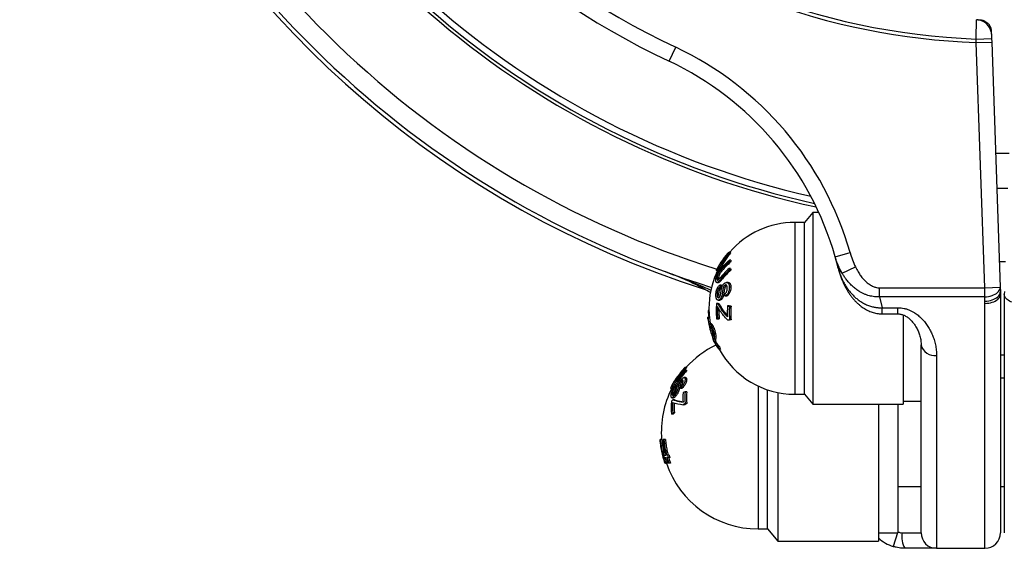
# Model space of a CAD drawing. Units: millimetres. Extents: x 0 to 420, y 0 to 297.
# Drawn here: x 74 to 117, y 187 to 210 of the extents above; entities that cross this region are included whole.
import ezdxf

# ---------------------------------------------------------------- set-up
doc = ezdxf.new("R2010")
doc.units = ezdxf.units.MM

msp = doc.modelspace()

# ---------------------------------------------------------------- linework, layer by layer
at = {"color": 7, "linetype": 'Continuous', "lineweight": 25}
for p, q in [((115.671, 210.147), (115.771, 210.144)), ((116.254, 209.661), (116.255, 209.631)), ((116.255, 209.631), (116.26, 209.492)), ((115.599, 209.318), (116.265, 209.341)), ((115.604, 209.165), (115.599, 209.318)), ((115.604, 209.165), (116.271, 209.188)), ((115.973, 198.605), (115.604, 209.165)), ((116.265, 209.341), (116.271, 209.188)), ((116.271, 209.188), (116.639, 198.629)), ((102.376, 208.361), (102.66, 208.964)), ((108.564, 201.854), (108.201, 201.421)), ((108.821, 201.854), (108.564, 201.854)), ((108.564, 201.854), (108.564, 201.463)), ((108.201, 201.421), (107.789, 201.421)), ((108.201, 201.071), (108.201, 201.421)), ((108.201, 194.021), (108.201, 201.071)), ((108.564, 201.463), (108.564, 193.588)), ((104.787, 199.945), (104.776, 199.945)), ((104.942, 200.117), (104.937, 200.117)), ((105.028, 200.136), (104.961, 200.136)), ((105.027, 200.109), (104.961, 200.109)), ((105.035, 199.789), (104.969, 199.789)), ((109.526, 199.946), (110.167, 200.128)), ((109.639, 199.521), (109.526, 199.946)), ((104.462, 199.362), (104.407, 199.362)), ((104.631, 199.67), (104.591, 199.67)), ((105.025, 199.717), (104.958, 199.717)), ((105.025, 199.433), (104.959, 199.433)), ((105.037, 199.36), (104.97, 199.36)), ((109.649, 199.482), (109.639, 199.521)), ((109.83, 199.23), (110.401, 199.508)), ((116.861, 199.721), (116.601, 199.721)), ((104.408, 199.24), (104.4, 199.223)), ((104.408, 199.223), (104.4, 199.223)), ((104.454, 199.344), (104.402, 199.344)), ((104.464, 199.213), (104.42, 199.213)), ((104.502, 199.006), (104.436, 199.006)), ((104.663, 199.351), (104.596, 199.351)), ((104.673, 198.994), (104.606, 198.994)), ((104.433, 198.83), (104.499, 198.83)), ((104.616, 198.62), (104.549, 198.62)), ((104.625, 198.719), (104.558, 198.719)), ((104.841, 198.721), (104.786, 198.721)), ((104.919, 198.835), (104.853, 198.835)), ((105.033, 198.628), (104.966, 198.628)), ((111.44, 198.218), (111.44, 198.605)), ((111.44, 198.605), (115.973, 198.605)), ((115.973, 198.605), (116.639, 198.629)), ((115.973, 198.218), (115.973, 198.605)), ((116.639, 198.629), (116.646, 198.446)), ((104.506, 198.326), (104.44, 198.326)), ((104.606, 198.09), (104.539, 198.09)), ((104.844, 198.24), (104.778, 198.24)), ((111.44, 198.218), (111.55, 197.75)), ((115.973, 198.218), (111.44, 198.218)), ((115.98, 198.03), (115.973, 198.218)), ((116.646, 198.446), (116.648, 198.329)), ((116.648, 198.329), (116.648, 188.054)), ((116.816, 198.446), (116.814, 198.329)), ((116.814, 198.329), (116.814, 188.054)), ((104.483, 197.93), (104.417, 197.93)), ((104.537, 197.922), (104.47, 197.922)), ((104.49, 198.073), (104.556, 198.073)), ((104.959, 197.826), (104.892, 197.826)), ((105.045, 197.819), (104.978, 197.819)), ((111.55, 197.75), (112.231, 197.75)), ((115.981, 197.935), (115.98, 198.03)), ((115.981, 187.388), (115.981, 197.935)), ((104.11, 197.336), (104.043, 197.336)), ((104.093, 197.551), (104.051, 197.551)), ((104.051, 197.551), (104.083, 197.336)), ((104.117, 197.293), (104.051, 197.293)), ((104.09, 197.638), (104.073, 197.638)), ((104.534, 197.262), (104.467, 197.262)), ((111.55, 197.483), (112.231, 197.483)), ((112.464, 197.436), (112.464, 193.588)), ((104.198, 197.055), (104.131, 197.055)), ((104.217, 196.841), (104.156, 196.841)), ((104.234, 197.017), (104.168, 197.017)), ((105.048, 197.221), (104.982, 197.221)), ((104.373, 196.63), (104.306, 196.63)), ((104.388, 196.278), (104.322, 196.278)), ((104.541, 196.072), (104.474, 196.072)), ((104.587, 195.966), (104.521, 195.966)), ((113.231, 188.054), (113.231, 196.148)), ((113.898, 195.695), (113.898, 187.388)), ((116.648, 195.721), (116.814, 195.721)), ((103.118, 195.156), (103.052, 195.156)), ((103.128, 195.18), (103.061, 195.18)), ((103.085, 194.738), (103.019, 194.738)), ((103.119, 195.059), (103.052, 195.059)), ((103.129, 195.034), (103.062, 195.034)), ((116.814, 194.721), (116.648, 194.721)), ((102.481, 194.366), (102.473, 194.366)), ((102.491, 194.389), (102.484, 194.389)), ((102.525, 194.377), (102.506, 194.377)), ((102.693, 194.323), (102.627, 194.323)), ((102.702, 194.386), (102.635, 194.386)), ((102.744, 194.687), (102.677, 194.687)), ((102.752, 194.564), (102.685, 194.564)), ((102.934, 194.271), (102.867, 194.271)), ((102.944, 194.592), (102.878, 194.592)), ((103.131, 194.663), (103.064, 194.663)), ((102.46, 194.266), (102.526, 194.266)), ((102.496, 193.872), (102.562, 193.872)), ((102.576, 194.03), (102.51, 194.03)), ((102.576, 194.03), (102.581, 193.999)), ((102.681, 193.966), (102.614, 193.966)), ((103.135, 194.132), (103.068, 194.132)), ((106.617, 188.221), (106.617, 194.211)), ((107.064, 194.092), (107.064, 187.688)), ((107.789, 194.021), (108.201, 194.021)), ((108.201, 194.021), (108.564, 193.588)), ((102.605, 193.781), (102.539, 193.781)), ((103.045, 193.572), (102.979, 193.572)), ((103.137, 193.628), (103.07, 193.628)), ((108.564, 193.588), (112.464, 193.588)), ((111.398, 193.588), (111.398, 187.688)), ((112.231, 193.588), (112.231, 188.054)), ((112.464, 193.721), (113.231, 193.721)), ((102.547, 193.169), (102.48, 193.169)), ((102.602, 193.222), (102.535, 193.222)), ((102.063, 192.068), (101.997, 192.068)), ((102.022, 191.781), (102.016, 191.781)), ((102.152, 192.07), (102.123, 192.069)), ((102.219, 192.07), (102.152, 192.07)), ((102.159, 191.393), (102.228, 191.394)), ((102.224, 191.416), (102.226, 191.393)), ((102.307, 191.395), (102.265, 191.394)), ((102.373, 191.395), (102.307, 191.395)), ((102.233, 191.289), (102.166, 191.289)), ((102.262, 191.055), (102.196, 191.055)), ((102.258, 191.054), (102.203, 191.054)), ((102.271, 191.055), (102.204, 191.055)), ((102.258, 191.053), (102.216, 191.053)), ((102.258, 191.053), (102.257, 191.053)), ((102.335, 191.291), (102.293, 191.29)), ((102.36, 191.29), (102.293, 191.29)), ((102.368, 191.057), (102.33, 191.056)), ((102.397, 191.056), (102.33, 191.056)), ((102.402, 191.291), (102.335, 191.291)), ((102.402, 191.291), (102.36, 191.29)), ((102.434, 191.057), (102.368, 191.057)), ((102.434, 191.057), (102.397, 191.056)), ((112.231, 190.054), (113.231, 190.054)), ((116.648, 190.054), (116.814, 190.054)), ((106.205, 188.221), (106.617, 188.221)), ((106.617, 188.221), (107.064, 187.688)), ((111.398, 188.054), (112.231, 188.054)), ((112.412, 188.054), (113.231, 188.054)), ((107.064, 187.688), (111.398, 187.688)), ((113.898, 187.388), (112.533, 187.388)), ((113.898, 187.388), (115.981, 187.388))]:
    msp.add_line(p, q, dxfattribs=at)
at = {"color": 8, "linetype": 'Continuous', "lineweight": 25}
for p, q in [((107.789, 201.421), (107.789, 201.071)), ((107.789, 201.071), (107.789, 194.021)), ((111.55, 197.483), (111.55, 197.75)), ((112.231, 197.483), (112.231, 197.75)), ((106.205, 194.377), (106.205, 188.221)), ((112.216, 188.054), (112.03, 187.465))]:
    msp.add_line(p, q, dxfattribs=at)
at = {"color": 7, "linetype": 'Continuous', "lineweight": 25, "flags": 128}
for points in [[(116.255, 209.631), (116.253, 209.631), (116.252, 209.631), (116.25, 209.631), (116.248, 209.632), (116.247, 209.632), (116.245, 209.632), (116.243, 209.632), (116.242, 209.632)], [(117.024, 204.389), (116.731, 204.388), (116.438, 204.389)], [(116.972, 202.888), (116.731, 202.888), (116.491, 202.888)], [(115.973, 198.218), (116.054, 198.223), (116.135, 198.233), (116.212, 198.249), (116.286, 198.271), (116.356, 198.297), (116.42, 198.328), (116.477, 198.363), (116.526, 198.402), (116.567, 198.444), (116.6, 198.488), (116.623, 198.534), (116.636, 198.581), (116.639, 198.629)], [(115.98, 198.03), (116.061, 198.035), (116.141, 198.046), (116.219, 198.062), (116.293, 198.083), (116.362, 198.11), (116.426, 198.141), (116.483, 198.177), (116.533, 198.216), (116.574, 198.259), (116.606, 198.303), (116.629, 198.35), (116.642, 198.398), (116.646, 198.446)], [(115.981, 197.935), (116.061, 197.937), (116.141, 197.946), (116.218, 197.96), (116.291, 197.98), (116.36, 198.004), (116.423, 198.034), (116.48, 198.068), (116.53, 198.105), (116.571, 198.146), (116.604, 198.189), (116.628, 198.235), (116.643, 198.282), (116.648, 198.329)], [(117.481, 197.935), (117.401, 197.937), (117.322, 197.946), (117.245, 197.96), (117.171, 197.98), (117.102, 198.004), (117.039, 198.034), (116.982, 198.068), (116.932, 198.105), (116.891, 198.146), (116.858, 198.189), (116.834, 198.235), (116.819, 198.282), (116.814, 198.329)]]:
    msp.add_lwpolyline(points, dxfattribs=at)
at = {"color": 7, "linetype": 'Continuous', "lineweight": 25}
for centre, radius, start, end in [((116.731, 238.888), 29.591, 114.321, 267.8074), ((116.731, 238.888), 29.744, 124.0271, 267.829), ((116.731, 238.888), 42.167, 146.3001, 252.7134), ((116.731, 238.888), 37.53, 142.3007, 257.5439), ((116.731, 238.888), 42.333, 162.4261, 252.3355), ((116.731, 238.888), 33.733, 170.4266, 244.8147), ((116.731, 238.888), 33.067, 170.4266, 244.8147), ((115.593, 209.485), 0.667, 37.5719, 87.7649), ((96.702, 196.295), 14, 15.8901, 64.8147), ((96.702, 196.295), 13.333, 15.8901, 64.8147), ((107.789, 197.721), 3.7, 90, 139.2605), ((107.034, 198.063), 2.931, 135.0066, 152.5549), ((107.119, 197.941), 3.062, 137.2832, 145.6336), ((106.924, 197.484), 3.022, 130.3128, 140.1197), ((106.152, 199.576), 1.202, 169.8032, 173.286), ((105.097, 200.121), 0.137, 173.9563, 185.1463), ((106.218, 199.576), 1.202, 169.8032, 173.286), ((105.163, 200.121), 0.137, 173.9563, 185.1463), ((104.651, 199.272), 0.259, 159.7019, 163.8773), ((106.948, 198.055), 2.857, 147.4992, 152.787), ((104.603, 199.29), 0.208, 153.2306, 159.8207), ((107.67, 197.832), 3.554, 151.784, 156.6345), ((107.722, 197.721), 3.7, 152.7665, 153.2948), ((104.744, 199.637), 0.156, 168.0241, 191.7051), ((106.92, 197.413), 3.025, 130.4202, 140.1717), ((106.92, 197.13), 3.025, 130.4117, 140.1648), ((106.925, 197.055), 3.022, 130.3003, 140.1101), ((106.986, 197.413), 3.025, 130.4202, 140.1717), ((106.991, 197.055), 3.022, 130.3003, 140.1101), ((106.154, 199.58), 1.204, 187.0246, 190.5211), ((106.221, 199.58), 1.204, 187.0246, 190.5211), ((110.177, 199.666), 0.557, 195.1375, 231.5005), ((107.789, 197.721), 3.7, 155.8996, 179.9992), ((104.642, 199.283), 0.25, 193.9487, 196.6302), ((104.609, 199.316), 0.215, 200.3919, 208.5769), ((107.303, 198.411), 2.762, 173.5844, 175.6451), ((107.369, 198.411), 2.762, 173.5844, 175.6451), ((107.335, 198.529), 2.573, 184.2052, 186.4452), ((107.789, 197.721), 3.7, 179.9992, 185.9764), ((107.704, 197.598), 3.303, 174.241, 185.7045), ((105.14, 202.659), 4.784, 261.3027, 261.9469), ((107.704, 197.591), 3.253, 176.391, 185.7876), ((105.207, 202.659), 4.784, 261.3027, 261.9469), ((107.77, 197.591), 3.253, 178.2858, 185.7876), ((107.706, 197.543), 2.828, 174.2493, 183.7998), ((106.14, 211.81), 14.04, 264.901, 265.2537), ((106.207, 211.81), 14.04, 264.901, 265.2537), ((107.707, 197.535), 2.743, 174.0612, 186.5722), ((107.773, 197.535), 2.743, 174.0612, 186.5722), ((104.726, 197.434), 0.69, 188.1763, 191.773), ((107.722, 197.721), 3.7, 186.9172, 191.9337), ((104.759, 197.409), 0.723, 161.5691, 168.6483), ((104.793, 197.434), 0.69, 188.1763, 191.773), ((105.137, 202.026), 4.81, 261.3895, 262.0011), ((104.901, 197.225), 0.837, 203.0927, 207.2624), ((107.789, 197.721), 3.7, 193.7519, 197.9585), ((106.14, 211.048), 13.875, 264.8369, 265.2098), ((106.205, 192.388), 4.167, 115.8691, 137.9119), ((105.241, 196.8), 1.057, 209.5998, 223.5218), ((105.223, 196.653), 0.983, 204.3017, 224.3508), ((105.307, 196.8), 1.057, 209.5998, 223.5218), ((107.22, 197.208), 2.971, 202.4749, 204.7021), ((107.789, 197.721), 3.7, 208.3057, 270), ((107.286, 197.208), 2.971, 202.4749, 204.7021), ((113.81, 196.284), 0.595, 193.231, 278.4383), ((106.037, 192.386), 4.072, 137.1504, 145.6041), ((106.038, 192.411), 4.066, 137.0611, 145.5666), ((106.104, 192.386), 4.072, 137.1504, 145.6041), ((103.232, 195.099), 0.189, 154.5344, 162.5832), ((103.298, 195.099), 0.189, 154.5344, 162.5832), ((105.342, 192.837), 3.252, 143.551, 151.4993), ((106.037, 192.29), 4.072, 137.1469, 145.6014), ((106.038, 192.265), 4.065, 137.0567, 145.5636), ((106.104, 192.265), 4.065, 137.0567, 145.5636), ((103.233, 195.117), 0.19, 197.6765, 205.7222), ((103.3, 195.117), 0.19, 197.6765, 205.7222), ((106.205, 192.388), 4.167, 153.1575, 184.4), ((102.627, 194.303), 0.167, 149.0558, 157.7531), ((106.138, 192.388), 4.167, 150.4961, 151.3843), ((103.868, 194.186), 1.249, 170.8003, 173.7202), ((103.935, 194.186), 1.249, 170.8003, 173.7202), ((104.014, 194.458), 1.162, 186.1102, 189.2641), ((102.623, 194.331), 0.163, 203.6529, 208.2235), ((105.229, 193.837), 2.261, 173.8472, 183.9266), ((104.893, 191.026), 3.603, 120.429, 122.0573), ((105.254, 193.89), 2.2, 173.676, 186.8405), ((105.321, 193.89), 2.2, 173.676, 186.8405), ((105.085, 193.443), 2.619, 173.8053, 186.0047), ((104.163, 192.036), 2.384, 132.9369, 134.86), ((105.1, 193.496), 2.58, 176.0962, 186.0949), ((103.579, 197.395), 3.87, 254.2128, 261.0703), ((105.167, 193.496), 2.58, 176.5065, 186.0949), ((104.893, 190.526), 3.598, 120.4364, 122.1428), ((104.96, 190.526), 3.598, 120.4364, 122.1428), ((104.162, 191.481), 2.383, 133.0592, 134.8985), ((104.229, 191.481), 2.383, 133.0592, 134.8985), ((102.011, 191.504), 0.564, 91.4907, 92.1672), ((106.138, 192.388), 4.167, 186.8818, 188.34), ((104.886, 191.794), 2.776, 174.2971, 188.2917), ((106.138, 192.39), 4.035, 187.675, 194.2856), ((106.138, 192.389), 4.122, 193.9791, 195.4724), ((106.138, 192.39), 3.959, 194.5657, 196.1249), ((106.205, 192.39), 3.959, 194.5657, 196.1249), ((102.375, 175.038), 16.253, 90.4183, 90.7355), ((102.217, 190.529), 0.526, 91.3695, 92.303), ((102.245, 192.666), 1.613, 268.5153, 268.9576), ((102.359, 181.972), 9.318, 90.6344, 90.7789), ((106.138, 192.39), 4.035, 195.8133, 199.2954), ((106.205, 192.388), 4.167, 198.685, 270), ((102.283, 190.529), 0.526, 91.3695, 92.303), ((106.138, 192.39), 3.999, 195.9582, 199.4745), ((106.205, 192.39), 3.999, 195.9582, 199.4745), ((113.397, 187.888), 0.999, 170.4436, 210.107), ((113.898, 188.054), 0.667, 180, 270), ((115.981, 188.054), 0.667, 270, 0), ((112.533, 189.054), 1.667, 227.0558, 252.4137)]:
    msp.add_arc(centre, radius, start, end, dxfattribs=at)
at = {"color": 8, "linetype": 'Continuous', "lineweight": 25}
for radius, start, end in [(41.347, 146.3294, 252.6957), (37.262, 143.2532, 257.2011), (37.666, 146.4192, 257.7087)]:
    msp.add_arc((116.731, 238.888), radius, start, end, dxfattribs=at)
for points, knots in [([(115.599, 209.318), (115.6, 209.364), (115.602, 209.458), (115.606, 209.594), (115.609, 209.724), (115.611, 209.841), (115.614, 209.944), (115.616, 210.028), (115.618, 210.093), (115.618, 210.131), (115.619, 210.15), (115.619, 210.149), (115.619, 210.148)], [0, 0, 0, 0, 0.106069, 0.215227, 0.321355, 0.430578, 0.536667, 0.645847, 0.75175, 0.860728, 0.944431, 1, 1, 1, 1]), ([(102.229, 199.293), (102.232, 199.292), (102.522, 199.186), (103.094, 198.966), (103.738, 198.7), (104.096, 198.539), (104.174, 198.503)], [0, 0, 0, 0, 0.005572, 0.441276, 0.876968, 1, 1, 1, 1])]:
    msp.add_open_spline(points, degree=3, knots=knots, dxfattribs=at)
at = {"color": 7, "linetype": 'Continuous', "lineweight": 25}
for points, knots in [([(115.771, 210.144), (115.772, 210.144), (115.809, 210.142), (115.88, 210.132), (115.979, 210.094), (116.061, 210.043), (116.128, 209.98), (116.174, 209.918), (116.209, 209.856), (116.232, 209.796), (116.249, 209.731), (116.252, 209.685), (116.254, 209.661)], [0, 0, 0, 0, 0.002804, 0.174617, 0.3255, 0.480263, 0.588937, 0.700335, 0.774178, 0.849616, 0.923549, 1, 1, 1, 1]), ([(116.242, 209.632), (116.235, 209.658), (116.221, 209.711), (116.189, 209.785), (116.156, 209.846), (116.131, 209.878), (116.121, 209.891)], [0, 0, 0, 0, 0.270246, 0.549427, 0.819345, 1, 1, 1, 1]), ([(116.242, 209.632), (116.244, 209.623), (116.254, 209.576), (116.257, 209.529), (116.26, 209.492)], [0, 0, 0, 0, 0.197428, 1, 1, 1, 1]), ([(116.26, 209.492), (116.26, 209.489), (116.261, 209.477), (116.262, 209.448), (116.263, 209.398), (116.265, 209.36), (116.265, 209.341)], [0, 0, 0, 0, 0.0943368, 0.3959853, 0.6979989, 1, 1, 1, 1]), ([(104.961, 200.109), (104.889, 200.017), (104.745, 199.833), (104.564, 199.532), (104.468, 199.32), (104.42, 199.213)], [0, 0, 0, 0, 0.333381, 0.666697, 1, 1, 1, 1]), ([(105.027, 200.109), (104.981, 200.051), (104.892, 199.939), (104.773, 199.765), (104.667, 199.587), (104.592, 199.449), (104.556, 199.367), (104.549, 199.35)], [0, 0, 0, 0, 0.2464679, 0.4754267, 0.7036895, 0.9359413, 1, 1, 1, 1]), ([(104.776, 199.945), (104.767, 199.933), (104.749, 199.91), (104.722, 199.874), (104.697, 199.837), (104.673, 199.801), (104.654, 199.772), (104.646, 199.757), (104.643, 199.753)], [0, 0, 0, 0, 0.183853, 0.368035, 0.551011, 0.736031, 0.920837, 1, 1, 1, 1]), ([(104.937, 200.115), (104.936, 200.115), (104.932, 200.116), (104.911, 200.099), (104.881, 200.069), (104.847, 200.032), (104.812, 199.99), (104.788, 199.96), (104.776, 199.945)], [0, 0, 0, 0, 0.091396, 0.272937, 0.454937, 0.636745, 0.81835, 1, 1, 1, 1]), ([(109.83, 199.23), (109.798, 199.287), (109.735, 199.399), (109.654, 199.576), (109.583, 199.758), (109.545, 199.883), (109.526, 199.946)], [0, 0, 0, 0, 0.247488, 0.496029, 0.747557, 1, 1, 1, 1]), ([(110.167, 200.128), (110.199, 200.023), (110.263, 199.811), (110.355, 199.609), (110.401, 199.508)], [0, 0, 0, 0, 0.4981997, 1, 1, 1, 1]), ([(104.386, 198.93), (104.386, 198.947), (104.387, 198.982), (104.398, 199.044), (104.419, 199.115), (104.449, 199.187), (104.479, 199.245), (104.504, 199.286), (104.526, 199.318), (104.55, 199.352), (104.577, 199.388), (104.595, 199.411), (104.605, 199.422)], [0, 0, 0, 0, 0.124636, 0.24877, 0.373205, 0.498572, 0.623471, 0.685971, 0.748625, 0.831454, 0.914939, 1, 1, 1, 1]), ([(109.649, 199.482), (109.663, 199.429), (109.691, 199.325), (109.751, 199.15), (109.832, 198.957), (109.94, 198.751), (110.066, 198.556), (110.197, 198.389), (110.329, 198.25), (110.455, 198.136), (110.596, 198.03), (110.751, 197.935), (110.92, 197.854), (111.087, 197.797), (111.247, 197.763), (111.398, 197.746), (111.499, 197.749), (111.55, 197.75)], [0, 0, 0, 0, 0.058883, 0.117764, 0.201909, 0.286373, 0.370763, 0.454805, 0.516082, 0.577447, 0.638691, 0.705553, 0.772592, 0.839372, 0.892877, 0.946529, 1, 1, 1, 1]), ([(109.651, 199.475), (109.652, 199.471), (109.666, 199.408), (109.701, 199.288), (109.757, 199.118), (109.819, 198.953), (109.888, 198.795), (109.961, 198.648), (110.036, 198.513), (110.112, 198.391), (110.19, 198.277), (110.272, 198.171), (110.36, 198.069), (110.454, 197.971), (110.552, 197.883), (110.647, 197.806), (110.739, 197.74), (110.833, 197.682), (110.928, 197.632), (111.024, 197.588), (111.119, 197.553), (111.219, 197.524), (111.321, 197.501), (111.427, 197.488), (111.503, 197.482), (111.544, 197.484), (111.55, 197.484)], [0, 0, 0, 0, 0.004295, 0.065954, 0.12657, 0.186105, 0.244553, 0.302093, 0.352513, 0.400978, 0.447717, 0.492945, 0.536863, 0.584424, 0.630688, 0.670297, 0.708666, 0.745909, 0.782176, 0.817623, 0.852397, 0.88597, 0.922733, 0.958482, 0.994081, 1, 1, 1, 1]), ([(110.401, 199.508), (110.439, 199.434), (110.506, 199.305), (110.622, 199.13), (110.741, 198.981), (110.872, 198.851), (111.014, 198.741), (111.157, 198.663), (111.301, 198.615), (111.394, 198.608), (111.44, 198.605)], [0, 0, 0, 0, 0.171919, 0.303538, 0.435362, 0.56668, 0.687069, 0.807207, 0.903711, 1, 1, 1, 1]), ([(104.156, 198.407), (104.05, 198.465), (103.772, 198.619), (103.314, 198.845), (102.781, 199.082), (102.417, 199.224), (102.232, 199.292), (102.229, 199.293)], [0, 0, 0, 0, 0.169433, 0.444568, 0.719836, 0.994995, 1, 1, 1, 1]), ([(104.606, 198.994), (104.606, 198.994), (104.606, 198.994), (104.606, 198.993), (104.605, 198.992), (104.59, 198.975), (104.563, 198.942), (104.53, 198.904), (104.505, 198.877), (104.48, 198.853), (104.451, 198.832), (104.421, 198.828), (104.401, 198.847), (104.388, 198.881), (104.387, 198.914), (104.386, 198.93)], [0, 0, 0, 0, 0.0000682, 0.0006256, 0.0021923, 0.0081489, 0.1346275, 0.2521923, 0.3145023, 0.3763221, 0.5000768, 0.6231766, 0.7466033, 0.872881, 1, 1, 1, 1]), ([(104.596, 199.351), (104.587, 199.339), (104.567, 199.315), (104.539, 199.277), (104.511, 199.235), (104.484, 199.19), (104.461, 199.139), (104.448, 199.097), (104.441, 199.066), (104.437, 199.037), (104.436, 199.018), (104.436, 199.006)], [0, 0, 0, 0, 0.125165, 0.250249, 0.375425, 0.500414, 0.624936, 0.749736, 0.812321, 0.874787, 1, 1, 1, 1]), ([(104.436, 199.006), (104.436, 199), (104.436, 198.988), (104.439, 198.967), (104.446, 198.947), (104.459, 198.938), (104.473, 198.94), (104.489, 198.949), (104.512, 198.97), (104.536, 198.996), (104.558, 199.021), (104.577, 199.044), (104.59, 199.06), (104.597, 199.068)], [0, 0, 0, 0, 0.062501, 0.125061, 0.249685, 0.374552, 0.437171, 0.499667, 0.625129, 0.749724, 0.832172, 0.915189, 1, 1, 1, 1]), ([(104.673, 198.994), (104.659, 198.977), (104.631, 198.944), (104.598, 198.905), (104.572, 198.877), (104.553, 198.859), (104.535, 198.844), (104.518, 198.834), (104.506, 198.83), (104.5, 198.831), (104.499, 198.831)], [0, 0, 0, 0, 0.215762, 0.431274, 0.544404, 0.647294, 0.758302, 0.863185, 0.970314, 1, 1, 1, 1]), ([(104.663, 199.351), (104.656, 199.343), (104.643, 199.326), (104.624, 199.302), (104.602, 199.272), (104.578, 199.235), (104.555, 199.198), (104.539, 199.165), (104.525, 199.131), (104.512, 199.088), (104.503, 199.043), (104.503, 199.018), (104.502, 199.006)], [0, 0, 0, 0, 0.088843, 0.169555, 0.250173, 0.375301, 0.500243, 0.562918, 0.62533, 0.750082, 0.874835, 1, 1, 1, 1]), ([(104.502, 199.006), (104.503, 198.994), (104.503, 198.979), (104.506, 198.968), (104.507, 198.966)], [0, 0, 0, 0, 0.803666, 1, 1, 1, 1]), ([(111.44, 198.218), (111.404, 198.216), (111.331, 198.214), (111.221, 198.221), (111.111, 198.237), (110.997, 198.262), (110.882, 198.298), (110.765, 198.345), (110.652, 198.401), (110.526, 198.475), (110.391, 198.571), (110.25, 198.693), (110.119, 198.827), (110.006, 198.964), (109.91, 199.099), (109.857, 199.187), (109.83, 199.23)], [0, 0, 0, 0, 0.053906, 0.107816, 0.163234, 0.218658, 0.280545, 0.34244, 0.405895, 0.469358, 0.561664, 0.653993, 0.749307, 0.844637, 0.922182, 1, 1, 1, 1]), ([(104.39, 198.286), (104.39, 198.307), (104.391, 198.35), (104.397, 198.406), (104.404, 198.45), (104.414, 198.494), (104.428, 198.537), (104.445, 198.576), (104.459, 198.604), (104.474, 198.629), (104.495, 198.659), (104.523, 198.692), (104.547, 198.71), (104.558, 198.719)], [0, 0, 0, 0, 0.125608, 0.250491, 0.313313, 0.373806, 0.497885, 0.559762, 0.623274, 0.68437, 0.747995, 0.873653, 1, 1, 1, 1]), ([(104.549, 198.62), (104.541, 198.614), (104.526, 198.601), (104.504, 198.575), (104.484, 198.542), (104.467, 198.502), (104.454, 198.458), (104.442, 198.399), (104.441, 198.355), (104.44, 198.326)], [0, 0, 0, 0, 0.124604, 0.2488, 0.373555, 0.498786, 0.624524, 0.749652, 1, 1, 1, 1]), ([(104.616, 198.62), (104.608, 198.614), (104.593, 198.601), (104.57, 198.575), (104.55, 198.541), (104.533, 198.501), (104.521, 198.457), (104.512, 198.413), (104.507, 198.369), (104.506, 198.341), (104.506, 198.326)], [0, 0, 0, 0, 0.125695, 0.250524, 0.375641, 0.500652, 0.625973, 0.75148, 0.875338, 1, 1, 1, 1]), ([(104.525, 198.186), (104.533, 198.192), (104.545, 198.201), (104.56, 198.223), (104.573, 198.248), (104.587, 198.298), (104.599, 198.368), (104.61, 198.448), (104.62, 198.517), (104.632, 198.575), (104.645, 198.622), (104.661, 198.668), (104.681, 198.711), (104.706, 198.749), (104.733, 198.78), (104.762, 198.804), (104.782, 198.814), (104.792, 198.819)], [0, 0, 0, 0, 0.062386, 0.093689, 0.125009, 0.187305, 0.291052, 0.398289, 0.500188, 0.562702, 0.62529, 0.687824, 0.750207, 0.812314, 0.874981, 0.937379, 1, 1, 1, 1]), ([(104.786, 198.721), (104.777, 198.716), (104.762, 198.708), (104.744, 198.687), (104.732, 198.668), (104.722, 198.646), (104.708, 198.606), (104.694, 198.546), (104.681, 198.468), (104.672, 198.4), (104.663, 198.342), (104.655, 198.294), (104.643, 198.248), (104.627, 198.204), (104.609, 198.164), (104.587, 198.131), (104.563, 198.106), (104.547, 198.095), (104.539, 198.09)], [0, 0, 0, 0, 0.062371, 0.09375, 0.125097, 0.156474, 0.187604, 0.291237, 0.395349, 0.500285, 0.563207, 0.625181, 0.687539, 0.749876, 0.812321, 0.874564, 0.937085, 1, 1, 1, 1]), ([(104.853, 198.721), (104.848, 198.719), (104.839, 198.714), (104.824, 198.702), (104.811, 198.687), (104.798, 198.668), (104.788, 198.646), (104.781, 198.624), (104.774, 198.601), (104.766, 198.569), (104.757, 198.525), (104.748, 198.467), (104.741, 198.421), (104.737, 198.394), (104.735, 198.381), (104.733, 198.366), (104.73, 198.344), (104.726, 198.325), (104.724, 198.309), (104.719, 198.288), (104.713, 198.263), (104.704, 198.233), (104.692, 198.2), (104.676, 198.164), (104.654, 198.131), (104.63, 198.106), (104.614, 198.095), (104.606, 198.09)], [0, 0, 0, 0, 0.031306, 0.062499, 0.093866, 0.1252, 0.156565, 0.187682, 0.21761, 0.250085, 0.316494, 0.393196, 0.482918, 0.4986, 0.500381, 0.532758, 0.561403, 0.586347, 0.607619, 0.625255, 0.667259, 0.707968, 0.749978, 0.812397, 0.874615, 0.93711, 1, 1, 1, 1]), ([(104.768, 198.34), (104.784, 198.351), (104.807, 198.368), (104.836, 198.403), (104.854, 198.436), (104.868, 198.473), (104.879, 198.525), (104.88, 198.563), (104.881, 198.588)], [0, 0, 0, 0, 0.2485133, 0.3726721, 0.4982539, 0.6236016, 0.7490132, 1, 1, 1, 1]), ([(104.966, 198.628), (104.966, 198.608), (104.964, 198.569), (104.956, 198.507), (104.941, 198.446), (104.917, 198.388), (104.888, 198.337), (104.853, 198.295), (104.816, 198.263), (104.79, 198.247), (104.778, 198.24)], [0, 0, 0, 0, 0.12488, 0.249311, 0.374327, 0.499084, 0.624044, 0.749146, 0.874387, 1, 1, 1, 1]), ([(104.881, 198.588), (104.88, 198.609), (104.879, 198.642), (104.871, 198.679), (104.861, 198.703), (104.846, 198.72), (104.829, 198.729), (104.808, 198.73), (104.794, 198.724), (104.786, 198.721)], [0, 0, 0, 0, 0.249554, 0.374351, 0.49934, 0.624485, 0.749158, 0.874193, 1, 1, 1, 1]), ([(104.792, 198.819), (104.804, 198.824), (104.827, 198.833), (104.862, 198.836), (104.893, 198.827), (104.921, 198.805), (104.943, 198.773), (104.957, 198.731), (104.965, 198.682), (104.966, 198.646), (104.966, 198.628)], [0, 0, 0, 0, 0.1248739, 0.2493347, 0.3743435, 0.4993817, 0.6245881, 0.7493888, 0.8744971, 1, 1, 1, 1]), ([(105.033, 198.628), (105.032, 198.608), (105.031, 198.568), (105.024, 198.516), (105.015, 198.475), (105.003, 198.435), (104.983, 198.387), (104.953, 198.335), (104.919, 198.294), (104.882, 198.262), (104.857, 198.247), (104.844, 198.24)], [0, 0, 0, 0, 0.1259812, 0.2512552, 0.3141455, 0.3769319, 0.5020309, 0.627114, 0.7523881, 0.8757647, 1, 1, 1, 1]), ([(104.919, 198.834), (104.922, 198.834), (104.931, 198.835), (104.944, 198.831), (104.965, 198.823), (104.988, 198.805), (105.01, 198.772), (105.023, 198.735), (105.029, 198.698), (105.032, 198.664), (105.033, 198.64), (105.033, 198.628)], [0, 0, 0, 0, 0.04162, 0.120589, 0.202203, 0.362121, 0.522739, 0.682531, 0.78813, 0.892153, 1, 1, 1, 1]), ([(104.539, 198.09), (104.529, 198.084), (104.509, 198.074), (104.48, 198.071), (104.454, 198.082), (104.431, 198.105), (104.412, 198.139), (104.399, 198.182), (104.391, 198.231), (104.39, 198.268), (104.39, 198.286)], [0, 0, 0, 0, 0.124935, 0.249331, 0.37444, 0.49941, 0.624497, 0.749557, 0.874555, 1, 1, 1, 1]), ([(104.44, 198.326), (104.44, 198.304), (104.442, 198.259), (104.456, 198.213), (104.473, 198.187), (104.488, 198.177), (104.506, 198.176), (104.519, 198.183), (104.525, 198.186)], [0, 0, 0, 0, 0.2498, 0.498846, 0.623979, 0.748905, 0.87411, 1, 1, 1, 1]), ([(104.506, 198.326), (104.507, 198.304), (104.509, 198.259), (104.521, 198.215), (104.532, 198.199), (104.535, 198.195)], [0, 0, 0, 0, 0.431619, 0.861933, 1, 1, 1, 1]), ([(104.606, 198.09), (104.596, 198.084), (104.579, 198.075), (104.563, 198.075), (104.556, 198.074)], [0, 0, 0, 0, 0.592656, 1, 1, 1, 1]), ([(104.892, 197.229), (104.834, 197.288), (104.718, 197.407), (104.572, 197.596), (104.495, 197.729), (104.457, 197.795)], [0, 0, 0, 0, 0.33341, 0.666678, 1, 1, 1, 1]), ([(104.47, 197.922), (104.506, 197.856), (104.578, 197.723), (104.717, 197.534), (104.829, 197.415), (104.884, 197.355)], [0, 0, 0, 0, 0.333411, 0.666678, 1, 1, 1, 1]), ([(104.537, 197.922), (104.557, 197.884), (104.598, 197.805), (104.672, 197.689), (104.755, 197.576), (104.825, 197.489), (104.871, 197.441), (104.883, 197.428)], [0, 0, 0, 0, 0.221843, 0.456005, 0.687065, 0.914947, 1, 1, 1, 1]), ([(112.231, 197.75), (112.276, 197.748), (112.367, 197.745), (112.5, 197.722), (112.587, 197.698), (112.673, 197.669), (112.757, 197.636), (112.872, 197.577), (113.002, 197.497), (113.141, 197.391), (113.28, 197.257), (113.41, 197.106), (113.529, 196.939), (113.634, 196.757), (113.721, 196.571), (113.795, 196.369), (113.852, 196.153), (113.891, 195.923), (113.895, 195.771), (113.898, 195.695)], [0, 0, 0, 0, 0.039332, 0.078859, 0.118235, 0.119949, 0.159705, 0.199591, 0.2394, 0.303076, 0.366999, 0.430807, 0.505477, 0.580396, 0.655391, 0.730163, 0.82006, 0.910103, 1, 1, 1, 1]), ([(104.049, 197.275), (104.048, 197.283), (104.046, 197.3), (104.044, 197.323), (104.043, 197.336)], [0, 0, 0, 0, 0.470459, 1, 1, 1, 1]), ([(104.051, 197.293), (104.064, 197.189), (104.091, 196.98), (104.163, 196.695), (104.231, 196.52), (104.261, 196.443)], [0, 0, 0, 0, 0.360445, 0.720794, 1, 1, 1, 1]), ([(104.056, 197.276), (104.056, 197.274), (104.056, 197.267), (104.056, 197.257), (104.055, 197.248), (104.054, 197.248), (104.054, 197.248)], [0, 0, 0, 0, 0.101272, 0.439318, 0.775041, 1, 1, 1, 1]), ([(104.117, 197.293), (104.124, 197.231), (104.132, 197.151), (104.147, 197.073), (104.151, 197.055)], [0, 0, 0, 0, 0.778148, 1, 1, 1, 1]), ([(112.231, 197.482), (112.243, 197.482), (112.271, 197.482), (112.315, 197.477), (112.365, 197.468), (112.417, 197.454), (112.474, 197.433), (112.533, 197.406), (112.594, 197.372), (112.656, 197.33), (112.718, 197.282), (112.779, 197.227), (112.839, 197.166), (112.897, 197.096), (112.955, 197.017), (113.01, 196.929), (113.059, 196.839), (113.099, 196.753), (113.135, 196.666), (113.167, 196.573), (113.194, 196.473), (113.214, 196.372), (113.226, 196.271), (113.232, 196.196), (113.231, 196.155), (113.231, 196.147)], [0, 0, 0, 0, 0.014117, 0.033491, 0.053194, 0.076933, 0.103591, 0.133682, 0.166832, 0.203559, 0.242539, 0.284364, 0.32973, 0.379097, 0.432717, 0.490671, 0.552969, 0.604121, 0.656318, 0.719621, 0.78407, 0.849665, 0.916261, 0.983762, 1, 1, 1, 1]), ([(104.131, 196.896), (104.128, 196.913), (104.122, 196.947), (104.118, 196.991), (104.117, 197.025), (104.12, 197.047), (104.128, 197.057), (104.138, 197.054), (104.152, 197.04), (104.162, 197.024), (104.168, 197.017)], [0, 0, 0, 0, 0.1257754, 0.2491076, 0.3740591, 0.498864, 0.6238578, 0.7491338, 0.8743742, 1, 1, 1, 1]), ([(104.178, 196.924), (104.171, 196.932), (104.162, 196.945), (104.154, 196.945), (104.149, 196.938), (104.147, 196.924), (104.148, 196.893), (104.153, 196.862), (104.156, 196.841)], [0, 0, 0, 0, 0.249299, 0.374535, 0.499769, 0.625115, 0.750188, 1, 1, 1, 1]), ([(104.168, 197.017), (104.173, 197.008), (104.184, 196.99), (104.203, 196.955), (104.223, 196.912), (104.242, 196.862), (104.262, 196.806), (104.277, 196.756), (104.287, 196.716), (104.294, 196.687), (104.301, 196.658), (104.305, 196.639), (104.306, 196.63)], [0, 0, 0, 0, 0.124934, 0.249622, 0.374412, 0.499356, 0.624524, 0.749224, 0.811836, 0.874387, 0.937045, 1, 1, 1, 1]), ([(104.26, 196.685), (104.255, 196.709), (104.248, 196.743), (104.234, 196.792), (104.223, 196.827), (104.211, 196.859), (104.195, 196.895), (104.185, 196.912), (104.178, 196.924)], [0, 0, 0, 0, 0.247762, 0.372883, 0.498013, 0.623438, 0.748746, 1, 1, 1, 1]), ([(104.198, 197.054), (104.2, 197.054), (104.206, 197.053), (104.219, 197.04), (104.229, 197.024), (104.234, 197.017)], [0, 0, 0, 0, 0.269698, 0.634288, 1, 1, 1, 1]), ([(104.234, 197.017), (104.24, 197.007), (104.251, 196.989), (104.27, 196.954), (104.289, 196.912), (104.309, 196.861), (104.329, 196.805), (104.343, 196.756), (104.354, 196.716), (104.361, 196.687), (104.368, 196.658), (104.371, 196.639), (104.373, 196.63)], [0, 0, 0, 0, 0.130286, 0.250912, 0.376106, 0.500768, 0.625872, 0.750234, 0.811878, 0.875261, 0.937357, 1, 1, 1, 1]), ([(104.328, 196.249), (104.321, 196.265), (104.307, 196.298), (104.29, 196.34), (104.277, 196.375), (104.268, 196.406), (104.262, 196.431), (104.26, 196.454), (104.261, 196.476), (104.265, 196.501), (104.271, 196.529), (104.274, 196.561), (104.273, 196.594), (104.269, 196.635), (104.263, 196.668), (104.26, 196.685)], [0, 0, 0, 0, 0.062841, 0.125421, 0.18802, 0.250653, 0.332681, 0.416578, 0.50031, 0.625683, 0.750948, 0.81365, 0.875991, 0.937818, 1, 1, 1, 1]), ([(104.306, 196.63), (104.309, 196.615), (104.315, 196.586), (104.32, 196.545), (104.324, 196.511), (104.324, 196.473), (104.319, 196.441), (104.313, 196.41), (104.308, 196.382), (104.305, 196.362), (104.306, 196.343), (104.308, 196.329), (104.31, 196.317), (104.312, 196.307), (104.315, 196.296), (104.32, 196.284), (104.322, 196.278)], [0, 0, 0, 0, 0.062377, 0.124651, 0.186731, 0.249097, 0.373872, 0.499191, 0.624427, 0.749684, 0.812309, 0.874917, 0.90625, 0.937551, 0.968906, 1, 1, 1, 1]), ([(104.373, 196.63), (104.376, 196.615), (104.381, 196.586), (104.387, 196.546), (104.39, 196.511), (104.391, 196.486), (104.389, 196.467), (104.387, 196.452), (104.385, 196.436), (104.382, 196.422), (104.379, 196.409), (104.377, 196.395), (104.374, 196.381), (104.373, 196.368), (104.372, 196.354), (104.373, 196.338), (104.376, 196.319), (104.38, 196.303), (104.385, 196.288), (104.387, 196.281), (104.388, 196.278)], [0, 0, 0, 0, 0.062234, 0.124301, 0.184764, 0.248685, 0.288202, 0.341791, 0.391236, 0.451334, 0.498907, 0.564976, 0.63104, 0.699493, 0.762625, 0.832709, 0.901718, 0.968555, 0.984289, 1, 1, 1, 1]), ([(102.452, 194.28), (102.452, 194.286), (102.454, 194.3), (102.464, 194.332), (102.488, 194.383), (102.515, 194.434), (102.539, 194.478), (102.558, 194.511), (102.578, 194.545), (102.597, 194.576), (102.615, 194.604), (102.632, 194.631), (102.649, 194.657), (102.667, 194.683), (102.678, 194.701), (102.684, 194.71)], [0, 0, 0, 0, 0.124994, 0.248912, 0.373006, 0.498366, 0.560537, 0.622168, 0.684031, 0.746499, 0.796331, 0.8464, 0.8983, 0.947647, 1, 1, 1, 1]), ([(102.882, 194.651), (102.894, 194.663), (102.918, 194.686), (102.954, 194.714), (102.987, 194.732), (103.016, 194.739), (103.039, 194.736), (103.055, 194.721), (103.063, 194.696), (103.064, 194.674), (103.064, 194.663)], [0, 0, 0, 0, 0.124721, 0.249098, 0.373956, 0.498841, 0.624164, 0.749018, 0.874269, 1, 1, 1, 1]), ([(103.085, 194.737), (103.092, 194.737), (103.107, 194.736), (103.121, 194.721), (103.13, 194.696), (103.131, 194.674), (103.131, 194.663)], [0, 0, 0, 0, 0.219803, 0.479786, 0.739896, 1, 1, 1, 1]), ([(102.685, 194.564), (102.675, 194.549), (102.656, 194.521), (102.627, 194.478), (102.595, 194.43), (102.559, 194.376), (102.52, 194.323), (102.488, 194.284), (102.468, 194.267), (102.458, 194.265), (102.452, 194.269), (102.452, 194.276), (102.452, 194.28)], [0, 0, 0, 0, 0.084833, 0.16793, 0.250406, 0.375239, 0.500194, 0.624794, 0.749707, 0.832706, 0.916197, 1, 1, 1, 1]), ([(102.455, 193.947), (102.456, 193.961), (102.456, 193.99), (102.463, 194.031), (102.471, 194.067), (102.482, 194.104), (102.496, 194.144), (102.514, 194.186), (102.529, 194.217), (102.545, 194.247), (102.568, 194.287), (102.598, 194.335), (102.623, 194.369), (102.635, 194.386)], [0, 0, 0, 0, 0.12581, 0.250947, 0.313846, 0.374383, 0.498157, 0.559844, 0.623149, 0.684255, 0.74781, 0.873562, 1, 1, 1, 1]), ([(102.677, 194.687), (102.667, 194.672), (102.646, 194.641), (102.616, 194.595), (102.587, 194.547), (102.558, 194.499), (102.533, 194.453), (102.519, 194.423), (102.512, 194.404), (102.507, 194.389), (102.506, 194.382), (102.506, 194.377)], [0, 0, 0, 0, 0.125206, 0.25035, 0.375476, 0.500481, 0.624925, 0.74972, 0.812327, 0.874822, 1, 1, 1, 1]), ([(102.506, 194.377), (102.506, 194.373), (102.507, 194.366), (102.517, 194.368), (102.531, 194.381), (102.546, 194.399), (102.563, 194.423), (102.587, 194.457), (102.616, 194.5), (102.647, 194.545), (102.667, 194.575), (102.677, 194.59)], [0, 0, 0, 0, 0.125025, 0.249801, 0.374568, 0.437113, 0.499627, 0.624965, 0.749666, 0.87487, 1, 1, 1, 1]), ([(102.627, 194.323), (102.619, 194.311), (102.602, 194.289), (102.579, 194.251), (102.557, 194.21), (102.539, 194.169), (102.526, 194.129), (102.516, 194.092), (102.511, 194.058), (102.51, 194.04), (102.51, 194.03)], [0, 0, 0, 0, 0.124687, 0.249089, 0.37372, 0.498658, 0.624057, 0.749188, 0.874363, 1, 1, 1, 1]), ([(102.752, 194.564), (102.743, 194.552), (102.729, 194.53), (102.707, 194.498), (102.687, 194.468), (102.665, 194.436), (102.645, 194.406), (102.625, 194.376), (102.606, 194.349), (102.587, 194.324), (102.57, 194.303), (102.551, 194.281), (102.535, 194.267), (102.529, 194.266), (102.526, 194.266)], [0, 0, 0, 0, 0.086789, 0.152848, 0.233566, 0.30547, 0.387411, 0.458636, 0.5373, 0.611403, 0.689184, 0.764708, 0.916706, 1, 1, 1, 1]), ([(102.693, 194.323), (102.685, 194.311), (102.668, 194.288), (102.649, 194.256), (102.634, 194.23), (102.621, 194.203), (102.606, 194.169), (102.592, 194.129), (102.583, 194.092), (102.577, 194.058), (102.577, 194.04), (102.576, 194.03)], [0, 0, 0, 0, 0.133141, 0.249026, 0.312768, 0.375022, 0.498777, 0.624145, 0.749247, 0.874393, 1, 1, 1, 1]), ([(102.601, 194.023), (102.605, 194.029), (102.614, 194.041), (102.627, 194.061), (102.638, 194.081), (102.649, 194.103), (102.658, 194.126), (102.669, 194.163), (102.68, 194.214), (102.692, 194.276), (102.703, 194.328), (102.715, 194.373), (102.728, 194.413), (102.745, 194.454), (102.766, 194.496), (102.791, 194.539), (102.82, 194.58), (102.85, 194.618), (102.871, 194.64), (102.882, 194.651)], [0, 0, 0, 0, 0.032673, 0.062653, 0.094547, 0.124498, 0.155416, 0.186315, 0.289051, 0.394487, 0.495879, 0.558134, 0.620672, 0.683013, 0.745631, 0.808423, 0.871574, 0.93563, 1, 1, 1, 1]), ([(102.878, 194.592), (102.867, 194.581), (102.852, 194.564), (102.833, 194.538), (102.816, 194.51), (102.798, 194.466), (102.781, 194.412), (102.769, 194.352), (102.758, 194.299), (102.748, 194.252), (102.738, 194.212), (102.725, 194.17), (102.709, 194.126), (102.689, 194.081), (102.666, 194.039), (102.64, 194), (102.623, 193.978), (102.614, 193.966)], [0, 0, 0, 0, 0.0624757, 0.093719, 0.1252929, 0.1881223, 0.2917943, 0.394124, 0.5011992, 0.5638081, 0.6260934, 0.6883213, 0.7506523, 0.8130381, 0.8751348, 0.9374068, 1, 1, 1, 1]), ([(102.944, 194.592), (102.934, 194.581), (102.919, 194.564), (102.9, 194.538), (102.883, 194.51), (102.871, 194.482), (102.862, 194.456), (102.854, 194.431), (102.845, 194.4), (102.838, 194.363), (102.83, 194.327), (102.822, 194.29), (102.814, 194.252), (102.805, 194.212), (102.792, 194.17), (102.775, 194.126), (102.756, 194.081), (102.732, 194.039), (102.707, 194), (102.69, 193.978), (102.681, 193.966)], [0, 0, 0, 0, 0.062467, 0.093826, 0.125275, 0.188096, 0.218392, 0.25051, 0.313192, 0.376028, 0.43864, 0.501271, 0.563871, 0.626147, 0.688366, 0.750688, 0.813065, 0.875153, 0.937416, 1, 1, 1, 1]), ([(102.744, 194.687), (102.736, 194.676), (102.722, 194.655), (102.706, 194.631), (102.698, 194.618), (102.695, 194.614)], [0, 0, 0, 0, 0.447636, 0.855586, 1, 1, 1, 1]), ([(102.858, 194.335), (102.875, 194.354), (102.899, 194.382), (102.929, 194.427), (102.948, 194.462), (102.962, 194.496), (102.974, 194.538), (102.976, 194.563), (102.977, 194.58)], [0, 0, 0, 0, 0.249591, 0.374718, 0.49974, 0.624963, 0.750003, 1, 1, 1, 1]), ([(103.064, 194.663), (103.064, 194.65), (103.062, 194.623), (103.054, 194.577), (103.037, 194.526), (103.012, 194.471), (102.981, 194.416), (102.945, 194.363), (102.906, 194.315), (102.88, 194.286), (102.867, 194.271)], [0, 0, 0, 0, 0.124894, 0.249323, 0.374281, 0.498994, 0.623944, 0.749091, 0.874351, 1, 1, 1, 1]), ([(102.977, 194.58), (102.976, 194.593), (102.975, 194.613), (102.966, 194.63), (102.955, 194.637), (102.94, 194.637), (102.921, 194.629), (102.9, 194.613), (102.885, 194.599), (102.878, 194.592)], [0, 0, 0, 0, 0.2493858, 0.3742714, 0.4987509, 0.6241344, 0.7492814, 0.8743553, 1, 1, 1, 1]), ([(103.131, 194.663), (103.13, 194.65), (103.129, 194.623), (103.122, 194.585), (103.112, 194.552), (103.099, 194.517), (103.079, 194.471), (103.048, 194.416), (103.012, 194.363), (102.973, 194.315), (102.947, 194.286), (102.934, 194.271)], [0, 0, 0, 0, 0.12487, 0.249275, 0.311947, 0.374402, 0.499091, 0.624017, 0.74914, 0.874375, 1, 1, 1, 1]), ([(102.972, 194.616), (102.97, 194.615), (102.961, 194.609), (102.952, 194.599), (102.944, 194.592)], [0, 0, 0, 0, 0.216115, 1, 1, 1, 1]), ([(102.614, 193.966), (102.604, 193.953), (102.583, 193.927), (102.552, 193.897), (102.524, 193.878), (102.499, 193.87), (102.479, 193.873), (102.465, 193.888), (102.457, 193.913), (102.456, 193.936), (102.455, 193.947)], [0, 0, 0, 0, 0.124813, 0.24911, 0.374183, 0.499106, 0.624236, 0.749271, 0.874365, 1, 1, 1, 1]), ([(102.51, 194.03), (102.511, 194.016), (102.512, 193.989), (102.527, 193.972), (102.545, 193.972), (102.562, 193.981), (102.581, 193.998), (102.594, 194.015), (102.601, 194.023)], [0, 0, 0, 0, 0.249687, 0.499026, 0.624122, 0.748851, 0.874194, 1, 1, 1, 1]), ([(102.681, 193.966), (102.671, 193.953), (102.649, 193.927), (102.619, 193.897), (102.591, 193.879), (102.572, 193.871), (102.564, 193.872), (102.562, 193.873)], [0, 0, 0, 0, 0.237398, 0.473814, 0.712056, 0.949317, 1, 1, 1, 1]), ([(102.539, 193.781), (102.578, 193.769), (102.657, 193.746), (102.802, 193.713), (102.916, 193.692), (102.973, 193.682)], [0, 0, 0, 0, 0.333421, 0.666667, 1, 1, 1, 1]), ([(102.605, 193.781), (102.634, 193.772), (102.692, 193.755), (102.794, 193.73), (102.888, 193.71), (102.951, 193.698), (102.973, 193.694)], [0, 0, 0, 0, 0.27943, 0.575931, 0.855151, 1, 1, 1, 1]), ([(102.002, 191.888), (102.002, 191.89), (102.001, 191.893), (102.001, 191.904), (102, 191.921), (101.998, 191.943), (101.997, 191.965), (101.995, 191.989), (101.993, 192.023), (101.991, 192.052), (101.99, 192.068)], [0, 0, 0, 0, 0.127596, 0.271958, 0.416955, 0.561817, 0.632442, 0.70674, 0.845896, 1, 1, 1, 1]), ([(101.997, 192.068), (102.009, 191.953), (102.032, 191.724), (102.101, 191.385), (102.17, 191.165), (102.204, 191.055)], [0, 0, 0, 0, 0.333403, 0.666675, 1, 1, 1, 1]), ([(102.013, 191.834), (102.014, 191.824), (102.015, 191.804), (102.015, 191.79), (102.016, 191.784), (102.016, 191.783), (102.016, 191.783)], [0, 0, 0, 0, 0.311299, 0.623832, 0.935536, 1, 1, 1, 1]), ([(102.196, 191.055), (102.169, 191.14), (102.115, 191.309), (102.054, 191.57), (102.027, 191.746), (102.013, 191.834)], [0, 0, 0, 0, 0.333563, 0.666437, 1, 1, 1, 1]), ([(102.063, 192.068), (102.07, 192), (102.082, 191.865), (102.104, 191.731), (102.115, 191.665)], [0, 0, 0, 0, 0.504166, 1, 1, 1, 1]), ([(102.219, 192.07), (102.226, 191.995), (102.241, 191.844), (102.278, 191.618), (102.314, 191.47), (102.332, 191.394)], [0, 0, 0, 0, 0.330046, 0.66155, 1, 1, 1, 1]), ([(102.2, 191.289), (102.203, 191.278), (102.223, 191.199), (102.248, 191.122), (102.271, 191.055)], [0, 0, 0, 0, 0.137301, 1, 1, 1, 1]), ([(112.231, 188.101), (112.25, 188.092), (112.287, 188.074), (112.348, 188.058), (112.391, 188.055), (112.412, 188.054)], [0, 0, 0, 0, 0.322399, 0.653302, 1, 1, 1, 1]), ([(112.533, 187.388), (112.491, 187.388), (112.408, 187.39), (112.281, 187.405), (112.155, 187.429), (112.071, 187.453), (112.03, 187.465)], [0, 0, 0, 0, 0.245866, 0.4933263, 0.7458006, 1, 1, 1, 1])]:
    msp.add_open_spline(points, degree=3, knots=knots, dxfattribs=at)
for points in [[(104.591, 199.606), (104.633, 199.677), (104.719, 199.819), (104.819, 199.952), (104.869, 200.018)], [(104.539, 199.512), (104.536, 199.525), (104.531, 199.551), (104.536, 199.577), (104.539, 199.59)], [(102.139, 191.851), (102.138, 191.774), (102.135, 191.622), (102.151, 191.469), (102.159, 191.393)], [(102.152, 192.07), (102.163, 191.956), (102.187, 191.728), (102.239, 191.506), (102.265, 191.394)]]:
    msp.add_open_spline(points, degree=3, dxfattribs=at)

doc.saveas('drawing.dxf')
